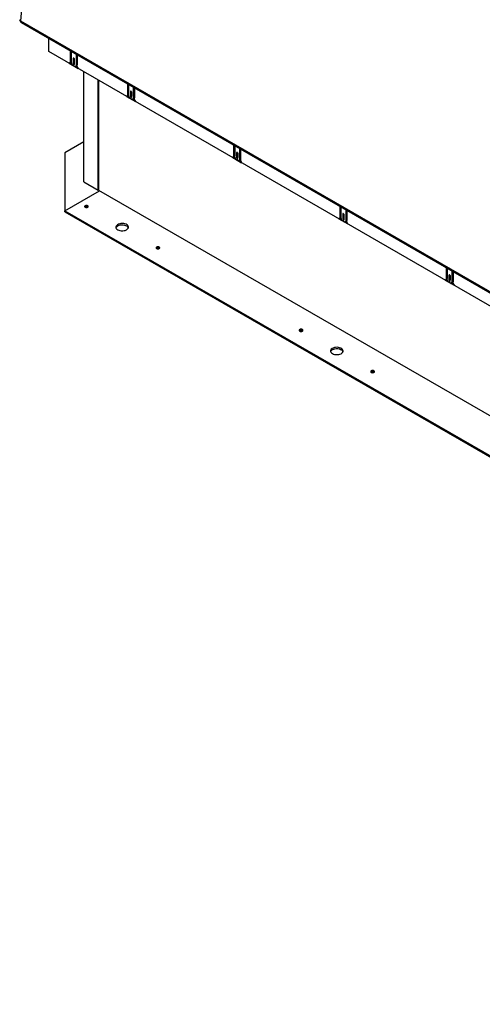
# Model space of a CAD drawing. Units: inches. Extents: x 0.1 to 10.8, y 0.2 to 8.4.
# Drawn here: x 6.7 to 7.4, y 4.5 to 6 of the extents above; entities that cross this region are included whole.
import ezdxf

# ---------------------------------------------------------------- set-up
doc = ezdxf.new("R2010")
doc.units = ezdxf.units.IN
doc.header["$MEASUREMENT"] = 0

msp = doc.modelspace()

# ---------------------------------------------------------------- linework, layer by layer
at = {"color": 7, "linetype": 'Continuous', "lineweight": 25}
for p, q in [((6.73841903, 6.63181193), (6.68978475, 5.96181195)), ((6.68978475, 5.96181195), (6.68935651, 5.96186585)), ((6.68959607, 5.96139933), (6.68978475, 5.96181195)), ((6.68978475, 5.96181195), (8.84050709, 4.72022637)), ((6.69072628, 5.95931588), (8.8415033, 4.71769874)), ((6.7318685, 5.91588953), (6.7318685, 5.93556499)), ((8.88901616, 4.67059469), (6.7318685, 5.91588953)), ((6.76404872, 5.91698774), (6.76404872, 5.89981442)), ((6.76573282, 5.91601553), (6.76573282, 5.90078663)), ((6.76597953, 5.89894753), (6.76597953, 5.91587311)), ((6.77284465, 5.91190996), (6.77284465, 5.89498438)), ((6.77452875, 5.91093775), (6.77452875, 5.89595659)), ((6.77477546, 5.89362201), (6.77477546, 5.91079533)), ((6.76279285, 5.89828502), (6.77603133, 5.8906426)), ((6.76342024, 5.89842533), (6.76510434, 5.89939754)), ((6.76573282, 5.90078663), (6.76404872, 5.89981442)), ((6.76466911, 5.89914629), (6.76603461, 5.89835801)), ((6.7706993, 5.89374549), (6.76812488, 5.89523167)), ((6.76844668, 5.90551279), (6.76844668, 5.89845228)), ((6.77013078, 5.89942449), (6.76844668, 5.89845228)), ((6.77013078, 5.90528492), (6.77013078, 5.89942449)), ((6.7703775, 5.89733765), (6.7703775, 5.90439815)), ((6.77452875, 5.89595659), (6.77284465, 5.89498438)), ((6.77221617, 5.89359529), (6.77390027, 5.8945675)), ((6.77325047, 5.89419238), (6.77479232, 5.89330229)), ((6.78474558, 5.72038631), (6.78474558, 5.88536424)), ((6.80619906, 5.70800148), (6.80619906, 5.87297941)), ((6.80647796, 5.8728184), (6.80647796, 5.70816248)), ((6.84986265, 5.86744842), (6.84986265, 5.8502751)), ((6.85154675, 5.86647621), (6.85154675, 5.85124731)), ((6.85179346, 5.8494082), (6.85179346, 5.86633378)), ((6.85154675, 5.85124731), (6.84986265, 5.8502751)), ((6.85426061, 5.85597346), (6.85426061, 5.84891296)), ((6.85594471, 5.85574559), (6.85594471, 5.84988517)), ((6.85619143, 5.84779832), (6.85619143, 5.85485882)), ((6.85865858, 5.86237064), (6.85865858, 5.84544505)), ((6.86034268, 5.86139843), (6.86034268, 5.84641726)), ((6.86058939, 5.84408268), (6.86058939, 5.861256)), ((6.84860678, 5.84874569), (6.86184526, 5.84110328)), ((6.84923417, 5.848886), (6.85091827, 5.84985821)), ((6.85048304, 5.84960696), (6.85184854, 5.84881868)), ((6.85651323, 5.84420617), (6.85393881, 5.84569235)), ((6.85594471, 5.84988517), (6.85426061, 5.84891296)), ((6.8580301, 5.84405596), (6.85971419, 5.84502817)), ((6.86034268, 5.84641726), (6.85865858, 5.84544505)), ((6.8590644, 5.84465305), (6.86060625, 5.84376296)), ((6.78474558, 5.78036605), (6.75621245, 5.76389422)), ((6.75621245, 5.76389422), (6.75621245, 5.6772004)), ((7.0090904, 5.77552819), (7.0090904, 5.75835488)), ((7.01077449, 5.77455599), (7.01077449, 5.75932708)), ((7.01102121, 5.75748798), (7.01102121, 5.77441356)), ((7.01348836, 5.76405324), (7.01348836, 5.75699274)), ((7.01517246, 5.76382537), (7.01517246, 5.75796494)), ((7.01541917, 5.7558781), (7.01541917, 5.7629386)), ((7.01788632, 5.77045041), (7.01788632, 5.75352483)), ((7.01957042, 5.7694782), (7.01957042, 5.75449704)), ((7.01981714, 5.75216246), (7.01981714, 5.76933578)), ((7.00783453, 5.75682547), (7.02107301, 5.74918306)), ((7.00846192, 5.75696578), (7.01014601, 5.75793799)), ((7.01077449, 5.75932708), (7.0090904, 5.75835488)), ((7.00971079, 5.75768674), (7.01107628, 5.75689846)), ((7.01574098, 5.75228595), (7.01316656, 5.75377213)), ((7.01517246, 5.75796494), (7.01348836, 5.75699274)), ((7.01725784, 5.75213574), (7.01894194, 5.75310795)), ((7.01957042, 5.75449704), (7.01788632, 5.75352483)), ((7.01829215, 5.75273283), (7.019834, 5.75184274)), ((6.78474558, 5.72038631), (6.80619906, 5.70800148)), ((6.75621245, 5.6772004), (6.80816206, 5.70719027)), ((6.80647796, 5.70816248), (6.80619906, 5.70800148)), ((6.80647796, 5.70816248), (8.86910158, 4.51743521)), ((6.75621245, 5.67525567), (6.75621245, 5.6772004)), ((6.75621245, 5.6772004), (8.81574676, 4.48825655)), ((6.75621245, 5.67525567), (8.81574676, 4.48631182)), ((6.7904093, 5.68261226), (6.79069408, 5.68242045)), ((7.16831814, 5.68360797), (7.16831814, 5.66643465)), ((7.17000224, 5.68263576), (7.17000224, 5.66740686)), ((7.17024896, 5.66556776), (7.17024896, 5.68249334)), ((7.17711407, 5.67853019), (7.17711407, 5.66160461)), ((7.17879817, 5.67755798), (7.17879817, 5.66257682)), ((7.17904488, 5.66024224), (7.17904488, 5.67741556)), ((7.16706227, 5.66490525), (7.18030075, 5.65726283)), ((7.16768966, 5.66504556), (7.16937376, 5.66601777)), ((7.17000224, 5.66740686), (7.16831814, 5.66643465)), ((7.16893854, 5.66576652), (7.17030403, 5.66497824)), ((7.17496872, 5.66036572), (7.1723943, 5.6618519)), ((7.17271611, 5.67213302), (7.17271611, 5.66507251)), ((7.17440021, 5.66604472), (7.17271611, 5.66507251)), ((7.17440021, 5.67190515), (7.17440021, 5.66604472)), ((7.17464692, 5.66395788), (7.17464692, 5.67101838)), ((7.17648559, 5.66021552), (7.17816969, 5.66118773)), ((7.17879817, 5.66257682), (7.17711407, 5.66160461)), ((7.17751989, 5.66081261), (7.17906175, 5.65992252)), ((6.89767671, 5.6206881), (6.89796149, 5.62049629)), ((7.32754589, 5.59168775), (7.32754589, 5.57451443)), ((7.32922999, 5.59071554), (7.32922999, 5.57548664)), ((7.3294767, 5.57364753), (7.3294767, 5.59057312)), ((7.33634182, 5.58660997), (7.33634182, 5.56968439)), ((7.33802592, 5.58563776), (7.33802592, 5.5706566)), ((7.33827263, 5.56832202), (7.33827263, 5.58549534)), ((7.32629002, 5.57298502), (7.3395285, 5.56534261)), ((7.32691741, 5.57312534), (7.32860151, 5.57409755)), ((7.32922999, 5.57548664), (7.32754589, 5.57451443)), ((7.32816628, 5.5738463), (7.32953178, 5.57305802)), ((7.33194385, 5.58021279), (7.33194385, 5.57315229)), ((7.33362795, 5.5741245), (7.33194385, 5.57315229)), ((7.33362795, 5.57998493), (7.33362795, 5.5741245)), ((7.33387467, 5.57203766), (7.33387467, 5.57909816)), ((7.33802592, 5.5706566), (7.33634182, 5.56968439)), ((7.33419647, 5.5684455), (7.33162205, 5.56993168)), ((7.33571334, 5.5682953), (7.33739743, 5.56926751)), ((7.33674764, 5.56889239), (7.33828949, 5.5680023)), ((7.11221154, 5.49683978), (7.11249631, 5.49664797)), ((7.21947895, 5.43491562), (7.21976373, 5.43472381))]:
    msp.add_line(p, q, dxfattribs=at)
at = {"color": 8, "linetype": 'Continuous', "lineweight": 25}
for p, q in [((6.76941225, 5.90607019), (6.76844668, 5.90551279)), ((6.85522618, 5.85653087), (6.85426061, 5.85597346)), ((7.01445392, 5.76461064), (7.01348836, 5.76405324)), ((7.17368167, 5.67269042), (7.17271611, 5.67213302)), ((7.33290942, 5.5807702), (7.33194385, 5.58021279))]:
    msp.add_line(p, q, dxfattribs=at)
at = {"color": 7, "linetype": 'Continuous', "lineweight": 25, "flags": 128}
for points in [[(6.7703775, 5.90439815), (6.77030401, 5.9048672), (6.77009474, 5.90534968), (6.76978154, 5.90577215), (6.76941209, 5.90607028), (6.76904265, 5.9061987), (6.76872945, 5.90613785), (6.76852017, 5.90589698), (6.76844668, 5.90551279)], [(6.76844668, 5.89845228), (6.76852017, 5.89798324), (6.76872945, 5.89750076), (6.76904265, 5.89707829), (6.76941209, 5.89678015), (6.76978154, 5.89665173), (6.77009474, 5.89671259), (6.77030401, 5.89695345), (6.7703775, 5.89733765)], [(6.77013078, 5.89942449), (6.77020427, 5.89895545), (6.7703775, 5.89853772)], [(6.85619143, 5.85485882), (6.85611794, 5.85532787), (6.85590867, 5.85581035), (6.85559547, 5.85623282), (6.85522602, 5.85653096), (6.85485658, 5.85665937), (6.85454337, 5.85659852), (6.8543341, 5.85635766), (6.85426061, 5.85597346)], [(6.85426061, 5.84891296), (6.8543341, 5.84844391), (6.85454337, 5.84796143), (6.85485658, 5.84753896), (6.85522602, 5.84724082), (6.85559547, 5.84711241), (6.85590867, 5.84717326), (6.85611794, 5.84741412), (6.85619143, 5.84779832)], [(6.85594471, 5.84988517), (6.8560182, 5.84941612), (6.85619143, 5.8489984)], [(7.01541917, 5.7629386), (7.01534569, 5.76340765), (7.01513641, 5.76389013), (7.01482321, 5.7643126), (7.01445377, 5.76461074), (7.01408432, 5.76473915), (7.01377112, 5.7646783), (7.01356185, 5.76443744), (7.01348836, 5.76405324)], [(7.01348836, 5.75699274), (7.01356185, 5.75652369), (7.01377112, 5.75604121), (7.01408432, 5.75561874), (7.01445377, 5.7553206), (7.01482321, 5.75519219), (7.01513641, 5.75525304), (7.01534569, 5.7554939), (7.01541917, 5.7558781)], [(7.01517246, 5.75796494), (7.01524595, 5.7574959), (7.01541917, 5.75707817)], [(6.78637605, 5.68222864), (6.78730128, 5.68187175), (6.78839267, 5.68174643), (6.78948406, 5.68187175), (6.7904093, 5.68222864), (6.79102752, 5.68276277), (6.79124462, 5.68339282), (6.79102752, 5.68402286), (6.7904093, 5.68455699), (6.78948406, 5.68491388), (6.78839267, 5.68503921), (6.78730128, 5.68491388), (6.78637605, 5.68455699), (6.78575782, 5.68402286), (6.78554073, 5.68339282), (6.78575782, 5.68276277), (6.78637605, 5.68222864)], [(7.17464692, 5.67101838), (7.17457343, 5.67148743), (7.17436416, 5.67196991), (7.17405096, 5.67239238), (7.17368151, 5.67269051), (7.17331207, 5.67281893), (7.17299887, 5.67275807), (7.17278959, 5.67251721), (7.17271611, 5.67213302)], [(7.17271611, 5.66507251), (7.17278959, 5.66460347), (7.17299887, 5.66412099), (7.17331207, 5.66369852), (7.17368151, 5.66340038), (7.17405096, 5.66327196), (7.17436416, 5.66333282), (7.17457343, 5.66357368), (7.17464692, 5.66395788)], [(7.17440021, 5.66604472), (7.17447369, 5.66557568), (7.17464692, 5.66515795)], [(6.83532217, 5.64856048), (6.83692012, 5.64781897), (6.83875683, 5.64729311), (6.84074642, 5.64700747), (6.84279586, 5.64697542), (6.84480932, 5.64719845), (6.84669266, 5.64766615), (6.8483578, 5.64835662), (6.8497269, 5.6492376), (6.85073592, 5.65026789), (6.8513377, 5.65139931), (6.85150409, 5.65257895), (6.85122732, 5.65375167), (6.85052031, 5.65486262), (6.84941615, 5.65585986), (6.84796644, 5.65669676), (6.84623898, 5.65733418), (6.84431455, 5.65774233), (6.84228312, 5.65790211), (6.84023969, 5.65780605), (6.83827981, 5.65745865), (6.83649511, 5.65687615), (6.83496904, 5.65608579), (6.83377297, 5.65512452), (6.83296282, 5.6540373), (6.83257647, 5.65287495), (6.83263199, 5.65169183), (6.83312677, 5.65054327), (6.8340377, 5.64948295), (6.83532217, 5.64856048)], [(6.83269601, 5.65145837), (6.83271506, 5.65151744), (6.83331684, 5.65264885), (6.83432586, 5.65367914), (6.83569496, 5.65456012), (6.8373601, 5.6552506), (6.83924344, 5.65571829), (6.8412569, 5.65594132), (6.84330634, 5.65590927), (6.84529593, 5.65562364), (6.84713264, 5.65509777), (6.84873059, 5.65435626)], [(6.89364346, 5.62030448), (6.8945687, 5.61994759), (6.89566009, 5.61982227), (6.89675148, 5.61994759), (6.89767671, 5.62030448), (6.89829494, 5.62083861), (6.89851203, 5.62146866), (6.89829494, 5.62209871), (6.89767671, 5.62263283), (6.89675148, 5.62298973), (6.89566009, 5.62311505), (6.8945687, 5.62298973), (6.89364346, 5.62263283), (6.89302524, 5.62209871), (6.89280814, 5.62146866), (6.89302524, 5.62083861), (6.89364346, 5.62030448)], [(7.33387467, 5.57909816), (7.33380118, 5.5795672), (7.33359191, 5.58004969), (7.33327871, 5.58047216), (7.33290926, 5.58077029), (7.33253982, 5.58089871), (7.33222661, 5.58083785), (7.33201734, 5.58059699), (7.33194385, 5.58021279)], [(7.33194385, 5.57315229), (7.33201734, 5.57268325), (7.33222661, 5.57220076), (7.33253982, 5.5717783), (7.33290926, 5.57148016), (7.33327871, 5.57135174), (7.33359191, 5.5714126), (7.33380118, 5.57165346), (7.33387467, 5.57203766)], [(7.33362795, 5.5741245), (7.33370144, 5.57365546), (7.33387467, 5.57323773)], [(7.10817828, 5.49645617), (7.10910352, 5.49609927), (7.11019491, 5.49597395), (7.1112863, 5.49609927), (7.11221154, 5.49645617), (7.11282976, 5.49699029), (7.11304685, 5.49762034), (7.11282976, 5.49825039), (7.11221154, 5.49878452), (7.1112863, 5.49914141), (7.11019491, 5.49926673), (7.10910352, 5.49914141), (7.10817828, 5.49878452), (7.10756006, 5.49825039), (7.10734297, 5.49762034), (7.10756006, 5.49699029), (7.10817828, 5.49645617)], [(7.1571244, 5.462788), (7.15872235, 5.46204649), (7.16055906, 5.46152063), (7.16254866, 5.46123499), (7.1645981, 5.46120294), (7.16661156, 5.46142598), (7.16849489, 5.46189367), (7.17016004, 5.46258415), (7.17152913, 5.46346512), (7.17253816, 5.46449541), (7.17313994, 5.46562683), (7.17330633, 5.46680648), (7.17302955, 5.46797919), (7.17232255, 5.46909015), (7.17121838, 5.47008738), (7.16976868, 5.47092428), (7.16804122, 5.47156171), (7.16611679, 5.47196985), (7.16408536, 5.47212963), (7.16204193, 5.47203357), (7.16008204, 5.47168617), (7.15829734, 5.47110367), (7.15677128, 5.47031331), (7.1555752, 5.46935205), (7.15476505, 5.46826482), (7.1543787, 5.46710247), (7.15443422, 5.46591936), (7.15492901, 5.46477079), (7.15583994, 5.46371048), (7.1571244, 5.462788)], [(7.15449824, 5.46568589), (7.1545173, 5.46574496), (7.15511907, 5.46687638), (7.1561281, 5.46790666), (7.15749719, 5.46878764), (7.15916234, 5.46947812), (7.16104567, 5.46994581), (7.16305914, 5.47016885), (7.16510858, 5.4701368), (7.16709817, 5.46985116), (7.16893488, 5.46932529), (7.17053283, 5.46858379)], [(7.2154457, 5.43453201), (7.21637093, 5.43417511), (7.21746232, 5.43404979), (7.21855371, 5.43417511), (7.21947895, 5.43453201), (7.22009717, 5.43506614), (7.22031426, 5.43569618), (7.22009717, 5.43632623), (7.21947895, 5.43686036), (7.21855371, 5.43721725), (7.21746232, 5.43734257), (7.21637093, 5.43721725), (7.2154457, 5.43686036), (7.21482747, 5.43632623), (7.21461038, 5.43569618), (7.21482747, 5.43506614), (7.2154457, 5.43453201)]]:
    msp.add_lwpolyline(points, dxfattribs=at)
at = {"color": 7, "linetype": 'Continuous', "lineweight": 25}
for centre, radius, start, end in [((6.76277058, 5.89958363), 0.00129881, 270.98243724, 10.23549059), ((6.76422884, 5.90063037), 0.00151207, 305.38053815, 5.93164224), ((6.77063735, 5.89915948), 0.00466264, 182.60547849, 237.39452166), ((6.77308553, 5.89577284), 0.00145487, 304.05635077, 7.25582962), ((6.77153678, 5.89477222), 0.00132497, 230.79671476, 9.21403699), ((6.77948484, 5.8938527), 0.00471502, 182.80447321, 222.90802383), ((6.85004277, 5.85109105), 0.00151207, 305.38053815, 5.93164224), ((6.84858451, 5.85004431), 0.00129881, 270.98243724, 10.23549059), ((6.85645128, 5.84962016), 0.00466264, 182.60547849, 237.39452166), ((6.85735071, 5.8452329), 0.00132497, 230.79671476, 9.21403699), ((6.85889946, 5.84623351), 0.00145487, 304.05635077, 7.25582962), ((6.86529877, 5.84431338), 0.00471502, 182.80447321, 222.90802383), ((7.00781226, 5.75812408), 0.00129881, 270.98243724, 10.23549059), ((7.00927052, 5.75917082), 0.00151207, 305.38053815, 5.93164224), ((7.01567903, 5.75769993), 0.00466264, 182.60547849, 237.39452166), ((7.01657845, 5.75331267), 0.00132497, 230.79671476, 9.21403699), ((7.0181272, 5.75431329), 0.00145487, 304.0563509, 7.25582949), ((7.02452652, 5.75239316), 0.00471502, 182.80447321, 222.90802383), ((6.78840838, 5.67895724), 0.00416687, 61.30170834, 123.78510209), ((7.16704, 5.66620386), 0.00129881, 270.98243724, 10.23549059), ((7.16849826, 5.6672506), 0.00151207, 305.38053815, 5.93164224), ((7.17490677, 5.66577971), 0.00466264, 182.60547849, 237.39452166), ((7.1758062, 5.66139245), 0.00132497, 230.79671476, 9.21403699), ((7.17735495, 5.66239307), 0.00145487, 304.05635077, 7.25582962), ((7.18375426, 5.66047293), 0.00471502, 182.80447321, 222.90802383), ((6.84633578, 5.64954712), 0.00537243, 20.83956743, 63.52809354), ((6.89567579, 5.61703308), 0.00416687, 61.30170834, 123.78510209), ((7.32626775, 5.57428364), 0.00129881, 270.98243724, 10.23549059), ((7.32772601, 5.57533038), 0.00151207, 305.38053815, 5.93164224), ((7.33413452, 5.57385949), 0.00466264, 182.60547849, 237.39452166), ((7.3365827, 5.57047285), 0.00145487, 304.05635077, 7.25582962), ((7.33503395, 5.56947223), 0.00132497, 230.79671476, 9.21403699), ((7.34298201, 5.56855271), 0.00471502, 182.80447321, 222.90802383), ((7.11021062, 5.49318477), 0.00416687, 61.30170834, 123.78510209), ((7.16813802, 5.46377464), 0.00537243, 20.83956743, 63.52809354), ((7.21747803, 5.43126061), 0.00416687, 61.30170834, 123.78510209)]:
    msp.add_arc(centre, radius, start, end, dxfattribs=at)
for points, knots in [([(6.68935651, 5.96186585), (6.68920042, 5.96211474), (6.68889758, 5.9625976), (6.68857852, 5.96319104), (6.68840779, 5.96360059), (6.68841409, 5.9637163), (6.68841678, 5.96376572)], [0, 0, 0, 0, 0.2807579472, 0.5446986763, 0.8055620569, 1, 1, 1, 1]), ([(6.69072784, 5.95931831), (6.69066833, 5.95936549), (6.69054722, 5.95946149), (6.69026253, 5.95990049), (6.68993253, 5.96055016), (6.68971149, 5.96110804), (6.68959607, 5.96139933)], [0, 0, 0, 0, 0.2322222443, 0.4725758719, 0.724611933, 1, 1, 1, 1])]:
    msp.add_open_spline(points, degree=3, knots=knots, dxfattribs=at)

doc.saveas('drawing.dxf')
